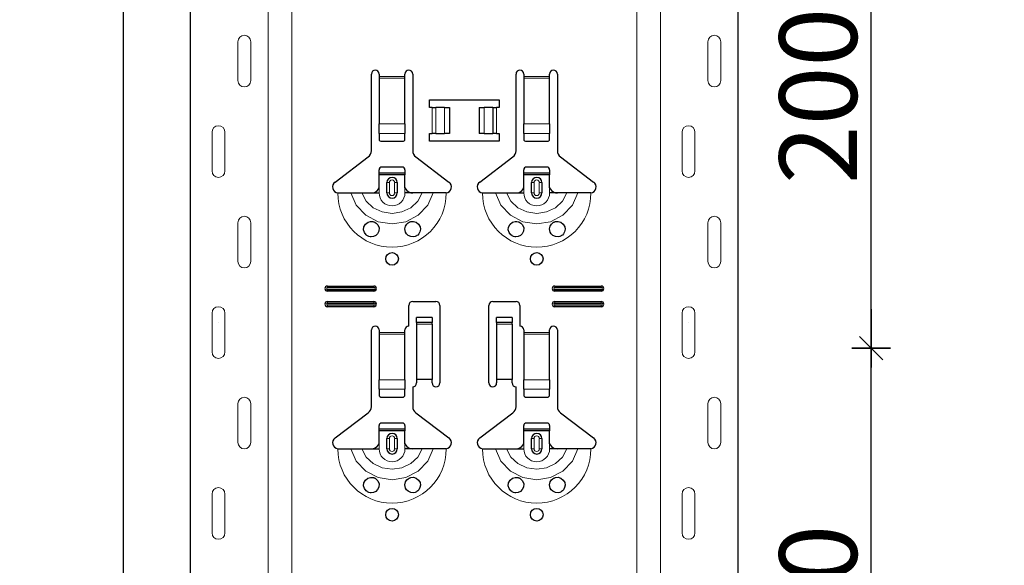
# Model space of a CAD drawing. Units: metres. Extents: x -3.8 to 22.4, y -8.2 to -2.2.
# Drawn here: x 14.5 to 14.8, y -4.6 to -4.4 of the extents above; entities that cross this region are included whole.
import ezdxf

# ---------------------------------------------------------------- set-up
doc = ezdxf.new("R2010")
doc.units = ezdxf.units.M
doc.header["$PDMODE"] = 65
doc.linetypes.add('AUSGEZOGEN', pattern=[0])
doc.layers.add('XR$18$TB_617_1', color=7, linetype='AUSGEZOGEN')
doc.styles.add('ARIAL', font='ARIAL.TTF')
doc.dimstyles.new('DIMSTYLE_28', dxfattribs={"dimtxt": 0.03, "dimasz": 0.015, "dimexe": 0, "dimexo": 1e-06, "dimgap": 0.015, "dimtad": 2, "dimdec": 0, "dimlfac": 1000, "dimrnd": 1, "dimzin": 12, "dimdsep": 46, "dimtxsty": 'ARIAL', "dimblk1": 'ALL_ML_STRICH', "dimblk2": 'ALL_ML_STRICH', "dimsah": 1, "dimcen": 0, "dimse1": 1, "dimse2": 1, "dimclrd": 7, "dimclre": 7, "dimclrt": 7, "dimadec": 0, "dimazin": 0, "dimtfac": 1, "dimtdec": 0, "dimtix": 1, "dimtmove": 2, "dimatfit": 3, "dimfxl": 0, "dimtzin": 0, "dimlwd": 0, "dimlwe": -3, "dimarcsym": 0})
doc.dimstyles.new('DIMSTYLE_29', dxfattribs={"dimtxt": 0.03, "dimasz": 0.015, "dimexe": 0, "dimexo": 1e-06, "dimgap": 0.015, "dimtad": 2, "dimdec": 0, "dimlfac": 1000, "dimrnd": 1, "dimdsep": 46, "dimtxsty": 'ARIAL', "dimblk1": 'ALL_ML_STRICH', "dimblk2": 'ALL_ML_STRICH', "dimsah": 1, "dimcen": 0, "dimse1": 1, "dimse2": 1, "dimclrd": 7, "dimclre": 7, "dimclrt": 7, "dimadec": 0, "dimazin": 0, "dimtfac": 1, "dimtdec": 0, "dimtix": 1, "dimtmove": 2, "dimatfit": 3, "dimfxl": 0, "dimtzin": 0, "dimlwd": 0, "dimlwe": -3, "dimarcsym": 0})

# ---------------------------------------------------------------- blocks, each defined once
blk = doc.blocks.new('ALL_ML_STRICH')
at = {"color": 0, "linetype": 'ByBlock', "lineweight": -2}
for p, q in [((-0.3, -0.3), (0.3, 0.3)), ((0, -0.5), (0, 0.5)), ((-1, 0), (0.5, 0))]:
    blk.add_line(p, q, dxfattribs=at)
blk = doc.blocks.new('*D67')
at = {"layer": 'DEFPOINTS', "color": 7, "linetype": 'AUSGEZOGEN', "lineweight": -3, "transparency": 33554687}
for p in [(14.7249, -4.5235), (14.62686, -4.7235), (14.78057, -4.7235)]:
    blk.add_point(p, dxfattribs=at)
at = {"layer": 'XR$18$TB_617_1', "color": 7, "linetype": 'AUSGEZOGEN', "lineweight": -2, "transparency": 33554687}
blk.add_line((14.78057, -4.7235), (14.78057, -4.5235), dxfattribs=at)
at = {"layer": 'XR$18$TB_617_1', "color": 7, "linetype": 'AUSGEZOGEN', "lineweight": -3, "transparency": 33554687, "xscale": 0.015, "yscale": 0.015, "zscale": 0.015}
for p, rotation in [((14.78057, -4.5235), 90), ((14.78057, -4.7235), 270)]:
    blk.add_blockref('ALL_ML_STRICH', p, dxfattribs=dict(at, rotation=rotation))
at = {"layer": 'XR$18$TB_617_1', "color": 7, "linetype": 'AUSGEZOGEN', "lineweight": -3, "transparency": 33554687, "insert": (14.76006, -4.62596), "char_height": 0.03, "width": 0.09, "attachment_point": 5, "rotation": 90, "style": 'ARIAL'}
blk.add_mtext('\\A1;{200}', dxfattribs=at)
blk = doc.blocks.new('*D68')
at = {"layer": 'DEFPOINTS', "color": 7, "linetype": 'AUSGEZOGEN', "lineweight": -3, "transparency": 33554687}
for p in [(14.7249, -4.3235), (14.7249, -4.5235), (14.78057, -4.5235)]:
    blk.add_point(p, dxfattribs=at)
at = {"layer": 'XR$18$TB_617_1', "color": 7, "linetype": 'AUSGEZOGEN', "lineweight": -2, "transparency": 33554687}
blk.add_line((14.78057, -4.5235), (14.78057, -4.3235), dxfattribs=at)
at = {"layer": 'XR$18$TB_617_1', "color": 7, "linetype": 'AUSGEZOGEN', "lineweight": -3, "transparency": 33554687, "xscale": 0.015, "yscale": 0.015, "zscale": 0.015}
for p, rotation in [((14.78057, -4.3235), 90), ((14.78057, -4.5235), 270)]:
    blk.add_blockref('ALL_ML_STRICH', p, dxfattribs=dict(at, rotation=rotation))
at = {"layer": 'XR$18$TB_617_1', "color": 7, "linetype": 'AUSGEZOGEN', "lineweight": -3, "transparency": 33554687, "insert": (14.76006, -4.42596), "char_height": 0.03, "width": 0.09, "attachment_point": 5, "rotation": 90, "style": 'ARIAL'}
blk.add_mtext('\\A1;{200}', dxfattribs=at)
blk = doc.blocks.new('*D74')
at = {"layer": 'DEFPOINTS', "color": 7, "linetype": 'AUSGEZOGEN', "lineweight": -3, "transparency": 33554687}
for p in [(15.01811, -3.3015), (14.49117, -6.2935), (15.18771, -6.2935)]:
    blk.add_point(p, dxfattribs=at)
at = {"layer": 'XR$18$TB_617_1', "color": 7, "linetype": 'AUSGEZOGEN', "lineweight": -2, "transparency": 33554687}
blk.add_line((14.49117, -6.2935), (14.49117, -3.3015), dxfattribs=at)
at = {"layer": 'XR$18$TB_617_1', "color": 7, "linetype": 'AUSGEZOGEN', "lineweight": -3, "transparency": 33554687, "xscale": 0.015, "yscale": 0.015, "zscale": 0.015}
for p, rotation in [((14.49117, -3.3015), 90), ((14.49117, -6.2935), 270)]:
    blk.add_blockref('ALL_ML_STRICH', p, dxfattribs=dict(at, rotation=rotation))
at = {"layer": 'XR$18$TB_617_1', "color": 7, "linetype": 'AUSGEZOGEN', "lineweight": -3, "transparency": 33554687, "insert": (14.47066, -4.80101), "char_height": 0.03, "width": 0.12, "attachment_point": 5, "rotation": 90, "style": 'ARIAL'}
blk.add_mtext('\\A1;{2992}', dxfattribs=at)

msp = doc.modelspace()

# ---------------------------------------------------------------- linework, layer by layer
at = {"layer": 'XR$18$TB_617_1', "color": 202, "linetype": 'AUSGEZOGEN', "lineweight": -3, "transparency": 33554687}
for p, q in [((14.51712, -6.2935), (14.51712, -3.3015)), ((14.72909, -6.2935), (14.72909, -3.3015))]:
    msp.add_line(p, q, dxfattribs=at)
at = {"layer": 'XR$18$TB_617_1', "color": 202, "linetype": 'AUSGEZOGEN', "lineweight": 13, "transparency": 33554687}
for p, q in [((14.54712, -6.2935), (14.54712, -3.3015)), ((14.55636, -6.2935), (14.55636, -3.3015)), ((14.68986, -6.2935), (14.68986, -3.3015)), ((14.69909, -6.2935), (14.69909, -3.3015))]:
    msp.add_line(p, q, dxfattribs=at)
at = {"layer": 'XR$18$TB_617_1', "color": 7, "linetype": 'AUSGEZOGEN', "lineweight": 13, "transparency": 33554687}
for p, q in [((14.53542, -4.42), (14.53542, -4.405)), ((14.54042, -4.42), (14.54042, -4.405)), ((14.71739, -4.42), (14.71739, -4.405)), ((14.72239, -4.42), (14.72239, -4.405)), ((14.59011, -4.4185), (14.60011, -4.4185)), ((14.60011, -4.41907), (14.59011, -4.41907)), ((14.64611, -4.4185), (14.65611, -4.4185)), ((14.65611, -4.41907), (14.64611, -4.41907)), ((14.61061, -4.4405), (14.61061, -4.4305)), ((14.61202, -4.4305), (14.61202, -4.4405)), ((14.61209, -4.4305), (14.61209, -4.4405)), ((14.61538, -4.4305), (14.61538, -4.4405)), ((14.63083, -4.4305), (14.63083, -4.4405)), ((14.63412, -4.4305), (14.63412, -4.4405)), ((14.6342, -4.4305), (14.6342, -4.4405)), ((14.63561, -4.4305), (14.63561, -4.4405)), ((14.52542, -4.44), (14.52542, -4.455)), ((14.53042, -4.44), (14.53042, -4.455)), ((14.59011, -4.43681), (14.60011, -4.43681)), ((14.64611, -4.43681), (14.65611, -4.43681)), ((14.70739, -4.44), (14.70739, -4.455)), ((14.71239, -4.44), (14.71239, -4.455)), ((14.59011, -4.44044), (14.60011, -4.44044)), ((14.64611, -4.44044), (14.65611, -4.44044)), ((14.59011, -4.4635), (14.59011, -4.4615)), ((14.59311, -4.4595), (14.59408, -4.4595)), ((14.59408, -4.4635), (14.59408, -4.4595)), ((14.59711, -4.4595), (14.59613, -4.4595)), ((14.59613, -4.4595), (14.59613, -4.4635)), ((14.60011, -4.4635), (14.60011, -4.4615)), ((14.64611, -4.4635), (14.64611, -4.4615)), ((14.64911, -4.4595), (14.65008, -4.4595)), ((14.65008, -4.4635), (14.65008, -4.4595)), ((14.65311, -4.4595), (14.65213, -4.4595)), ((14.65213, -4.4595), (14.65213, -4.4635)), ((14.65611, -4.4635), (14.65611, -4.4615)), ((14.59408, -4.4635), (14.59311, -4.4635)), ((14.59613, -4.4635), (14.59711, -4.4635)), ((14.65008, -4.4635), (14.64911, -4.4635)), ((14.65213, -4.4635), (14.65311, -4.4635)), ((14.53542, -4.49), (14.53542, -4.475)), ((14.54042, -4.49), (14.54042, -4.475)), ((14.71739, -4.49), (14.71739, -4.475)), ((14.72239, -4.49), (14.72239, -4.475)), ((14.57011, -4.4995), (14.57011, -4.50008)), ((14.57011, -4.5015), (14.57011, -4.50092)), ((14.58811, -4.4995), (14.58811, -4.50008)), ((14.58811, -4.5015), (14.58811, -4.50092)), ((14.65811, -4.4995), (14.65811, -4.50008)), ((14.65811, -4.5015), (14.65811, -4.50092)), ((14.67611, -4.4995), (14.67611, -4.50008)), ((14.67611, -4.5015), (14.67611, -4.50092)), ((14.57011, -4.5055), (14.57011, -4.50608)), ((14.57011, -4.5075), (14.57011, -4.50692)), ((14.58811, -4.5055), (14.58811, -4.50608)), ((14.58811, -4.5075), (14.58811, -4.50692)), ((14.65811, -4.5055), (14.65811, -4.50608)), ((14.65811, -4.5075), (14.65811, -4.50692)), ((14.67611, -4.5055), (14.67611, -4.50608)), ((14.67611, -4.5075), (14.67611, -4.50692)), ((14.52542, -4.51), (14.52542, -4.525)), ((14.53042, -4.51), (14.53042, -4.525)), ((14.70739, -4.51), (14.70739, -4.525)), ((14.71239, -4.51), (14.71239, -4.525)), ((14.61061, -4.51365), (14.60461, -4.51365)), ((14.60461, -4.51432), (14.61061, -4.51432)), ((14.64161, -4.51365), (14.63561, -4.51365)), ((14.63561, -4.51432), (14.64161, -4.51432)), ((14.59011, -4.5175), (14.60011, -4.5175)), ((14.60011, -4.51807), (14.59011, -4.51807)), ((14.64611, -4.5175), (14.65611, -4.5175)), ((14.65611, -4.51807), (14.64611, -4.51807)), ((14.59011, -4.53581), (14.60011, -4.53581)), ((14.59011, -4.53944), (14.60011, -4.53944)), ((14.64611, -4.53581), (14.65611, -4.53581)), ((14.64611, -4.53944), (14.65611, -4.53944)), ((14.53542, -4.56), (14.53542, -4.545)), ((14.54042, -4.56), (14.54042, -4.545)), ((14.71739, -4.56), (14.71739, -4.545)), ((14.72239, -4.56), (14.72239, -4.545)), ((14.59311, -4.5585), (14.59408, -4.5585)), ((14.59408, -4.5625), (14.59408, -4.5585)), ((14.59711, -4.5585), (14.59613, -4.5585)), ((14.59613, -4.5585), (14.59613, -4.5625)), ((14.64911, -4.5585), (14.65008, -4.5585)), ((14.65008, -4.5625), (14.65008, -4.5585)), ((14.65311, -4.5585), (14.65213, -4.5585)), ((14.65213, -4.5585), (14.65213, -4.5625)), ((14.59011, -4.5625), (14.59011, -4.5605)), ((14.60011, -4.5625), (14.60011, -4.5605)), ((14.64611, -4.5625), (14.64611, -4.5605)), ((14.65611, -4.5625), (14.65611, -4.5605)), ((14.59408, -4.5625), (14.59311, -4.5625)), ((14.59613, -4.5625), (14.59711, -4.5625)), ((14.65008, -4.5625), (14.64911, -4.5625)), ((14.65213, -4.5625), (14.65311, -4.5625)), ((14.52542, -4.58), (14.52542, -4.595)), ((14.53042, -4.58), (14.53042, -4.595)), ((14.70739, -4.58), (14.70739, -4.595)), ((14.71239, -4.58), (14.71239, -4.595))]:
    msp.add_line(p, q, dxfattribs=at)
at = {"layer": 'XR$18$TB_617_1', "color": 7, "linetype": 'AUSGEZOGEN', "lineweight": -3, "transparency": 33554687}
for p, q in [((14.58711, -4.44718), (14.58711, -4.4175)), ((14.59011, -4.4175), (14.59011, -4.4185)), ((14.60011, -4.4185), (14.60011, -4.4175)), ((14.60311, -4.4175), (14.60311, -4.44718)), ((14.64311, -4.44718), (14.64311, -4.4175)), ((14.64611, -4.4175), (14.64611, -4.4185)), ((14.65611, -4.4185), (14.65611, -4.4175)), ((14.65911, -4.4175), (14.65911, -4.44718)), ((14.59011, -4.4185), (14.59011, -4.41907)), ((14.59011, -4.41907), (14.59011, -4.43681)), ((14.60011, -4.41907), (14.60011, -4.4185)), ((14.60011, -4.43681), (14.60011, -4.41907)), ((14.64611, -4.4185), (14.64611, -4.41907)), ((14.64611, -4.41907), (14.64611, -4.43681)), ((14.65611, -4.41907), (14.65611, -4.4185)), ((14.65611, -4.43681), (14.65611, -4.41907)), ((14.60961, -4.4305), (14.60961, -4.4275)), ((14.60961, -4.4275), (14.63661, -4.4275)), ((14.63661, -4.4275), (14.63661, -4.4305)), ((14.61061, -4.4305), (14.60961, -4.4305)), ((14.61061, -4.4305), (14.61202, -4.4305)), ((14.61202, -4.4305), (14.61209, -4.4305)), ((14.61538, -4.4305), (14.61209, -4.4305)), ((14.61538, -4.4305), (14.61736, -4.4305)), ((14.61736, -4.4305), (14.61736, -4.4405)), ((14.62886, -4.4305), (14.62886, -4.4405)), ((14.62886, -4.4305), (14.63083, -4.4305)), ((14.63412, -4.4305), (14.63083, -4.4305)), ((14.63412, -4.4305), (14.6342, -4.4305)), ((14.6342, -4.4305), (14.63561, -4.4305)), ((14.63661, -4.4305), (14.63561, -4.4305)), ((14.59011, -4.44044), (14.59011, -4.43681)), ((14.60011, -4.43681), (14.60011, -4.44044)), ((14.64611, -4.44044), (14.64611, -4.43681)), ((14.65611, -4.43681), (14.65611, -4.44044)), ((14.59011, -4.44044), (14.59011, -4.44272)), ((14.59111, -4.4435), (14.59911, -4.4435)), ((14.60011, -4.44272), (14.60011, -4.44044)), ((14.60961, -4.4435), (14.60961, -4.4405)), ((14.60961, -4.4405), (14.61061, -4.4405)), ((14.63661, -4.4435), (14.60961, -4.4435)), ((14.61202, -4.4405), (14.61061, -4.4405)), ((14.61209, -4.4405), (14.61202, -4.4405)), ((14.61209, -4.4405), (14.61538, -4.4405)), ((14.61736, -4.4405), (14.61538, -4.4405)), ((14.63083, -4.4405), (14.62886, -4.4405)), ((14.63083, -4.4405), (14.63412, -4.4405)), ((14.6342, -4.4405), (14.63412, -4.4405)), ((14.63561, -4.4405), (14.6342, -4.4405)), ((14.63561, -4.4405), (14.63661, -4.4405)), ((14.63661, -4.4405), (14.63661, -4.4435)), ((14.64611, -4.44044), (14.64611, -4.44272)), ((14.64711, -4.4435), (14.65511, -4.4435)), ((14.65611, -4.44272), (14.65611, -4.44044)), ((14.57305, -4.45927), (14.58591, -4.44957)), ((14.6043, -4.44957), (14.61716, -4.45927)), ((14.62905, -4.45927), (14.64191, -4.44957)), ((14.6603, -4.44957), (14.67316, -4.45927)), ((14.59011, -4.45575), (14.59011, -4.4545)), ((14.59911, -4.4535), (14.59111, -4.4535)), ((14.60011, -4.4545), (14.60011, -4.45575)), ((14.64611, -4.45575), (14.64611, -4.4545)), ((14.65511, -4.4535), (14.64711, -4.4535)), ((14.65611, -4.4545), (14.65611, -4.45575)), ((14.59011, -4.45655), (14.59011, -4.45575)), ((14.59011, -4.45575), (14.60011, -4.45575)), ((14.60011, -4.45655), (14.59011, -4.45655)), ((14.59011, -4.4615), (14.59011, -4.45655)), ((14.60011, -4.45575), (14.60011, -4.45655)), ((14.60011, -4.4615), (14.60011, -4.45655)), ((14.64611, -4.45655), (14.64611, -4.45575)), ((14.64611, -4.45575), (14.65611, -4.45575)), ((14.65611, -4.45655), (14.64611, -4.45655)), ((14.64611, -4.4615), (14.64611, -4.45655)), ((14.65611, -4.45575), (14.65611, -4.45655)), ((14.65611, -4.4615), (14.65611, -4.45655)), ((14.59311, -4.4635), (14.59311, -4.4595)), ((14.59711, -4.4595), (14.59711, -4.4635)), ((14.64911, -4.4635), (14.64911, -4.4595)), ((14.65311, -4.4595), (14.65311, -4.4635)), ((14.58711, -4.4635), (14.59011, -4.4635)), ((14.60311, -4.4635), (14.60011, -4.4635)), ((14.64311, -4.4635), (14.64611, -4.4635)), ((14.65911, -4.4635), (14.65611, -4.4635)), ((14.57011, -4.4995), (14.58811, -4.4995)), ((14.57011, -4.50008), (14.58811, -4.50008)), ((14.58811, -4.50092), (14.57011, -4.50092)), ((14.65811, -4.4995), (14.67611, -4.4995)), ((14.65811, -4.50008), (14.67611, -4.50008)), ((14.67611, -4.50092), (14.65811, -4.50092)), ((14.58811, -4.5015), (14.57011, -4.5015)), ((14.67611, -4.5015), (14.65811, -4.5015)), ((14.57011, -4.5055), (14.58811, -4.5055)), ((14.57011, -4.50608), (14.58811, -4.50608)), ((14.58811, -4.50692), (14.57011, -4.50692)), ((14.58811, -4.5075), (14.57011, -4.5075)), ((14.60161, -4.515), (14.60161, -4.507)), ((14.60311, -4.5055), (14.61211, -4.5055)), ((14.61361, -4.507), (14.61361, -4.537)), ((14.63261, -4.537), (14.63261, -4.507)), ((14.63411, -4.5055), (14.64311, -4.5055)), ((14.64461, -4.507), (14.64461, -4.515)), ((14.65811, -4.5055), (14.67611, -4.5055)), ((14.65811, -4.50608), (14.67611, -4.50608)), ((14.67611, -4.50692), (14.65811, -4.50692)), ((14.67611, -4.5075), (14.65811, -4.5075)), ((14.60461, -4.51364), (14.60461, -4.51164)), ((14.61061, -4.51164), (14.60461, -4.51164)), ((14.61061, -4.51164), (14.61061, -4.51364)), ((14.63561, -4.51364), (14.63561, -4.51164)), ((14.64161, -4.51164), (14.63561, -4.51164)), ((14.64161, -4.51164), (14.64161, -4.51364)), ((14.58711, -4.54618), (14.58711, -4.5165)), ((14.59011, -4.5165), (14.59011, -4.5175)), ((14.60011, -4.5175), (14.60011, -4.5165)), ((14.60461, -4.51365), (14.60461, -4.51364)), ((14.61061, -4.51364), (14.60461, -4.51364)), ((14.60461, -4.51365), (14.60461, -4.51432)), ((14.60461, -4.51432), (14.60461, -4.53567)), ((14.61061, -4.51364), (14.61061, -4.51365)), ((14.61061, -4.51432), (14.61061, -4.51365)), ((14.61061, -4.51432), (14.61061, -4.53567)), ((14.63561, -4.51365), (14.63561, -4.51364)), ((14.64161, -4.51364), (14.63561, -4.51364)), ((14.63561, -4.51365), (14.63561, -4.51432)), ((14.63561, -4.51432), (14.63561, -4.53567)), ((14.64161, -4.51364), (14.64161, -4.51365)), ((14.64161, -4.51432), (14.64161, -4.51365)), ((14.64161, -4.51432), (14.64161, -4.53567)), ((14.64611, -4.5165), (14.64611, -4.5175)), ((14.65611, -4.5175), (14.65611, -4.5165)), ((14.65911, -4.5165), (14.65911, -4.54618)), ((14.59011, -4.5175), (14.59011, -4.51807)), ((14.59011, -4.51807), (14.59011, -4.53581)), ((14.60011, -4.51807), (14.60011, -4.5175)), ((14.60011, -4.53581), (14.60011, -4.51807)), ((14.64611, -4.5175), (14.64611, -4.51807)), ((14.64611, -4.51807), (14.64611, -4.53581)), ((14.65611, -4.51807), (14.65611, -4.5175)), ((14.65611, -4.53581), (14.65611, -4.51807)), ((14.61061, -4.53567), (14.60461, -4.53567)), ((14.60461, -4.53567), (14.60461, -4.537)), ((14.61061, -4.537), (14.61061, -4.53567)), ((14.64161, -4.53567), (14.63561, -4.53567)), ((14.63561, -4.53567), (14.63561, -4.537)), ((14.64161, -4.537), (14.64161, -4.53567)), ((14.59011, -4.53944), (14.59011, -4.53581)), ((14.59011, -4.53944), (14.59011, -4.54172)), ((14.60011, -4.53581), (14.60011, -4.53944)), ((14.60011, -4.54172), (14.60011, -4.53944)), ((14.60311, -4.5385), (14.60311, -4.54618)), ((14.64311, -4.54618), (14.64311, -4.5385)), ((14.64611, -4.53944), (14.64611, -4.53581)), ((14.64611, -4.53944), (14.64611, -4.54172)), ((14.65611, -4.53581), (14.65611, -4.53944)), ((14.65611, -4.54172), (14.65611, -4.53944)), ((14.59111, -4.5425), (14.59911, -4.5425)), ((14.64711, -4.5425), (14.65511, -4.5425)), ((14.57305, -4.55827), (14.58591, -4.54857)), ((14.6043, -4.54857), (14.61716, -4.55827)), ((14.62905, -4.55827), (14.64191, -4.54857)), ((14.6603, -4.54857), (14.67316, -4.55827)), ((14.59011, -4.55475), (14.59011, -4.5535)), ((14.59911, -4.5525), (14.59111, -4.5525)), ((14.60011, -4.5535), (14.60011, -4.55475)), ((14.64611, -4.55475), (14.64611, -4.5535)), ((14.65511, -4.5525), (14.64711, -4.5525)), ((14.65611, -4.5535), (14.65611, -4.55475)), ((14.59011, -4.55555), (14.59011, -4.55475)), ((14.59011, -4.55475), (14.60011, -4.55475)), ((14.60011, -4.55555), (14.59011, -4.55555)), ((14.59011, -4.5605), (14.59011, -4.55555)), ((14.59311, -4.5625), (14.59311, -4.5585)), ((14.59711, -4.5585), (14.59711, -4.5625)), ((14.60011, -4.55475), (14.60011, -4.55555)), ((14.60011, -4.5605), (14.60011, -4.55555)), ((14.64611, -4.55555), (14.64611, -4.55475)), ((14.64611, -4.55475), (14.65611, -4.55475)), ((14.65611, -4.55555), (14.64611, -4.55555)), ((14.64611, -4.5605), (14.64611, -4.55555)), ((14.64911, -4.5625), (14.64911, -4.5585)), ((14.65311, -4.5585), (14.65311, -4.5625)), ((14.65611, -4.55475), (14.65611, -4.55555)), ((14.65611, -4.5605), (14.65611, -4.55555)), ((14.58711, -4.5625), (14.59011, -4.5625)), ((14.60311, -4.5625), (14.60011, -4.5625)), ((14.64311, -4.5625), (14.64611, -4.5625)), ((14.65911, -4.5625), (14.65611, -4.5625))]:
    msp.add_line(p, q, dxfattribs=at)
at = {"layer": 'XR$18$TB_617_1', "color": 7, "linetype": 'AUSGEZOGEN', "lineweight": 13, "transparency": 33554687}
for points in [[(14.53792, -4.4025), (14.53792, -4.4025)], [(14.71989, -4.4025), (14.71989, -4.4025)], [(14.53792, -4.4225), (14.53792, -4.4225)], [(14.71989, -4.4225), (14.71989, -4.4225)], [(14.52792, -4.4375), (14.52792, -4.4375)], [(14.70989, -4.4375), (14.70989, -4.4375)], [(14.52792, -4.4575), (14.52792, -4.4575)], [(14.70989, -4.4575), (14.70989, -4.4575)], [(14.53792, -4.4725), (14.53792, -4.4725)], [(14.71989, -4.4725), (14.71989, -4.4725)], [(14.53792, -4.4925), (14.53792, -4.4925)], [(14.71989, -4.4925), (14.71989, -4.4925)], [(14.52792, -4.5075), (14.52792, -4.5075)], [(14.70989, -4.5075), (14.70989, -4.5075)], [(14.52792, -4.5135), (14.52792, -4.5135)], [(14.70989, -4.5135), (14.70989, -4.5135)], [(14.53792, -4.5425), (14.53792, -4.5425)], [(14.71989, -4.5425), (14.71989, -4.5425)], [(14.53792, -4.5625), (14.53792, -4.5625)], [(14.71989, -4.5625), (14.71989, -4.5625)], [(14.52792, -4.5775), (14.52792, -4.5775)], [(14.70989, -4.5775), (14.70989, -4.5775)], [(14.52792, -4.5975), (14.52792, -4.5975)], [(14.70989, -4.5975), (14.70989, -4.5975)]]:
    msp.add_lwpolyline(points, close=True, dxfattribs=at)
at = {"layer": 'XR$18$TB_617_1', "color": 7, "linetype": 'AUSGEZOGEN', "lineweight": -3, "transparency": 33554687}
for points in [[(14.58711, -4.4635), (14.5883, -4.46328), (14.5893, -4.46265), (14.58977, -4.46211), (14.59011, -4.4615)], [(14.60011, -4.4615), (14.60081, -4.46255), (14.60169, -4.46318), (14.60239, -4.46342), (14.60311, -4.4635)], [(14.64311, -4.4635), (14.6443, -4.46328), (14.6453, -4.46265), (14.64577, -4.46211), (14.64611, -4.4615)], [(14.65611, -4.4615), (14.65681, -4.46255), (14.65769, -4.46318), (14.65839, -4.46342), (14.65911, -4.4635)], [(14.57411, -4.4635), (14.57702, -4.4635), (14.57916, -4.4635)], [(14.57916, -4.4635), (14.5801, -4.4635), (14.58174, -4.4635), (14.58338, -4.4635)], [(14.58338, -4.4635), (14.5863, -4.4635), (14.58711, -4.4635)], [(14.60684, -4.4635), (14.60392, -4.4635), (14.60311, -4.4635)], [(14.61106, -4.4635), (14.61012, -4.4635), (14.60847, -4.4635), (14.60684, -4.4635)], [(14.61611, -4.4635), (14.6132, -4.4635), (14.61106, -4.4635)], [(14.63011, -4.4635), (14.63302, -4.4635), (14.63516, -4.4635)], [(14.63516, -4.4635), (14.6361, -4.4635), (14.63774, -4.4635), (14.63938, -4.4635)], [(14.63938, -4.4635), (14.6423, -4.4635), (14.64311, -4.4635)], [(14.66284, -4.4635), (14.65992, -4.4635), (14.65911, -4.4635)], [(14.66706, -4.4635), (14.66612, -4.4635), (14.66447, -4.4635), (14.66284, -4.4635)], [(14.67211, -4.4635), (14.6692, -4.4635), (14.66706, -4.4635)], [(14.58711, -4.5625), (14.5883, -4.56228), (14.5893, -4.56165), (14.58977, -4.56111), (14.59011, -4.5605)], [(14.60011, -4.5605), (14.60081, -4.56155), (14.60169, -4.56218), (14.60239, -4.56242), (14.60311, -4.5625)], [(14.64311, -4.5625), (14.6443, -4.56228), (14.6453, -4.56165), (14.64577, -4.56111), (14.64611, -4.5605)], [(14.65611, -4.5605), (14.65681, -4.56155), (14.65769, -4.56218), (14.65839, -4.56242), (14.65911, -4.5625)], [(14.57411, -4.5625), (14.57702, -4.5625), (14.57916, -4.5625)], [(14.57916, -4.5625), (14.5801, -4.5625), (14.58174, -4.5625), (14.58338, -4.5625)], [(14.58338, -4.5625), (14.5863, -4.5625), (14.58711, -4.5625)], [(14.60684, -4.5625), (14.60392, -4.5625), (14.60311, -4.5625)], [(14.61106, -4.5625), (14.61012, -4.5625), (14.60847, -4.5625), (14.60684, -4.5625)], [(14.61611, -4.5625), (14.6132, -4.5625), (14.61106, -4.5625)], [(14.63011, -4.5625), (14.63302, -4.5625), (14.63516, -4.5625)], [(14.63516, -4.5625), (14.6361, -4.5625), (14.63774, -4.5625), (14.63938, -4.5625)], [(14.63938, -4.5625), (14.6423, -4.5625), (14.64311, -4.5625)], [(14.66284, -4.5625), (14.65992, -4.5625), (14.65911, -4.5625)], [(14.66706, -4.5625), (14.66612, -4.5625), (14.66447, -4.5625), (14.66284, -4.5625)], [(14.67211, -4.5625), (14.6692, -4.5625), (14.66706, -4.5625)]]:
    msp.add_lwpolyline(points, dxfattribs=at)
at = {"layer": 'XR$18$TB_617_1', "color": 7, "linetype": 'AUSGEZOGEN', "lineweight": 13, "transparency": 33554687}
for points in [[(14.57916, -4.4635), (14.58127, -4.46824), (14.58493, -4.47211), (14.58972, -4.47463), (14.59511, -4.4755), (14.6005, -4.47463), (14.60528, -4.47211), (14.60894, -4.46824), (14.61106, -4.4635)], [(14.58338, -4.4635), (14.58514, -4.46667), (14.58787, -4.46921), (14.5913, -4.47085), (14.59511, -4.47141), (14.59891, -4.47085), (14.60234, -4.46921), (14.60508, -4.46667), (14.60684, -4.4635)], [(14.63516, -4.4635), (14.63727, -4.46824), (14.64093, -4.47211), (14.64572, -4.47463), (14.65111, -4.4755), (14.6565, -4.47463), (14.66128, -4.47211), (14.66494, -4.46824), (14.66706, -4.4635)], [(14.63938, -4.4635), (14.64114, -4.46667), (14.64387, -4.46921), (14.6473, -4.47085), (14.65111, -4.47141), (14.65491, -4.47085), (14.65834, -4.46921), (14.66108, -4.46667), (14.66284, -4.4635)], [(14.57916, -4.5625), (14.58127, -4.56724), (14.58493, -4.57111), (14.58972, -4.57363), (14.59511, -4.5745), (14.6005, -4.57363), (14.60528, -4.57111), (14.60894, -4.56724), (14.61106, -4.5625)], [(14.58338, -4.5625), (14.58514, -4.56567), (14.58787, -4.56821), (14.5913, -4.56985), (14.59511, -4.57041), (14.59891, -4.56985), (14.60234, -4.56821), (14.60508, -4.56567), (14.60684, -4.5625)], [(14.63516, -4.5625), (14.63727, -4.56724), (14.64093, -4.57111), (14.64572, -4.57363), (14.65111, -4.5745), (14.6565, -4.57363), (14.66128, -4.57111), (14.66494, -4.56724), (14.66706, -4.5625)], [(14.63938, -4.5625), (14.64114, -4.56567), (14.64387, -4.56821), (14.6473, -4.56985), (14.65111, -4.57041), (14.65491, -4.56985), (14.65834, -4.56821), (14.66108, -4.56567), (14.66284, -4.5625)]]:
    msp.add_lwpolyline(points, dxfattribs=at)
at = {"layer": 'XR$18$TB_617_1', "color": 7, "linetype": 'AUSGEZOGEN', "lineweight": -3, "transparency": 33554687}
for points in [[(14.58701, -4.4805), (14.58661, -4.48046), (14.58609, -4.48032), (14.58583, -4.48022), (14.58563, -4.48011), (14.58542, -4.47998), (14.58509, -4.47972), (14.5844, -4.47879), (14.58412, -4.47774), (14.58424, -4.47661), (14.58483, -4.47555), (14.58584, -4.47478), (14.58679, -4.47452), (14.58763, -4.47455), (14.58791, -4.47461), (14.58813, -4.47468), (14.58828, -4.47474), (14.58842, -4.4748), (14.5886, -4.4749), (14.589, -4.47517), (14.58963, -4.47588), (14.59007, -4.47704), (14.59001, -4.47826), (14.58954, -4.47925), (14.58881, -4.47997), (14.58792, -4.48039), (14.58701, -4.4805)], [(14.60133, -4.47992), (14.60073, -4.47933), (14.60035, -4.47869), (14.60011, -4.47744), (14.60036, -4.47629), (14.60084, -4.47554), (14.60139, -4.47504), (14.60168, -4.47486), (14.60184, -4.47478), (14.60198, -4.47472), (14.60214, -4.47466), (14.60243, -4.47458), (14.60339, -4.47451), (14.60443, -4.47481), (14.60542, -4.47559), (14.60595, -4.47655), (14.60611, -4.47756), (14.60593, -4.47851), (14.60551, -4.4793), (14.60504, -4.4798), (14.60475, -4.48001), (14.60454, -4.48014), (14.60433, -4.48024), (14.60405, -4.48035), (14.60341, -4.48049), (14.60234, -4.4804), (14.60133, -4.47992)], [(14.64301, -4.4805), (14.64266, -4.48047), (14.64211, -4.48033), (14.64185, -4.48022), (14.64164, -4.48012), (14.64143, -4.47999), (14.64111, -4.47974), (14.64042, -4.47884), (14.64012, -4.4778), (14.64023, -4.47667), (14.64079, -4.4756), (14.64179, -4.47481), (14.64274, -4.47452), (14.64345, -4.47452), (14.6439, -4.47461), (14.64413, -4.47468), (14.64428, -4.47474), (14.64442, -4.4748), (14.6446, -4.4749), (14.645, -4.47517), (14.64563, -4.47588), (14.64607, -4.47704), (14.64601, -4.47826), (14.64554, -4.47925), (14.64481, -4.47997), (14.64392, -4.48039), (14.64301, -4.4805)], [(14.65733, -4.47992), (14.65673, -4.47933), (14.65635, -4.47869), (14.65611, -4.47744), (14.65636, -4.47629), (14.65684, -4.47554), (14.65739, -4.47504), (14.65768, -4.47486), (14.65784, -4.47478), (14.65798, -4.47472), (14.65814, -4.47466), (14.65843, -4.47458), (14.65939, -4.47451), (14.66043, -4.47481), (14.66142, -4.47559), (14.66195, -4.47655), (14.66211, -4.47756), (14.66193, -4.47851), (14.66151, -4.4793), (14.66104, -4.4798), (14.66075, -4.48001), (14.66054, -4.48014), (14.66033, -4.48024), (14.66005, -4.48035), (14.65941, -4.48049), (14.65834, -4.4804), (14.65733, -4.47992)], [(14.58701, -4.5795), (14.58666, -4.57947), (14.58611, -4.57933), (14.58585, -4.57922), (14.58564, -4.57912), (14.58543, -4.57899), (14.58511, -4.57874), (14.58442, -4.57784), (14.58412, -4.5768), (14.58423, -4.57567), (14.58479, -4.5746), (14.58579, -4.57381), (14.58674, -4.57352), (14.58745, -4.57352), (14.5879, -4.57361), (14.58813, -4.57368), (14.58828, -4.57374), (14.58842, -4.5738), (14.5886, -4.5739), (14.589, -4.57417), (14.58963, -4.57488), (14.59007, -4.57604), (14.59001, -4.57726), (14.58954, -4.57825), (14.58881, -4.57897), (14.58792, -4.57939), (14.58701, -4.5795)], [(14.60133, -4.57892), (14.60073, -4.57833), (14.60035, -4.57769), (14.60011, -4.57644), (14.60036, -4.57529), (14.60084, -4.57454), (14.60139, -4.57404), (14.60168, -4.57386), (14.60184, -4.57378), (14.60198, -4.57372), (14.60214, -4.57366), (14.60243, -4.57358), (14.60339, -4.57351), (14.60443, -4.57381), (14.60542, -4.57459), (14.60595, -4.57555), (14.60611, -4.57656), (14.60593, -4.57751), (14.60551, -4.5783), (14.60504, -4.5788), (14.60475, -4.57901), (14.60454, -4.57914), (14.60433, -4.57924), (14.60405, -4.57935), (14.60341, -4.57949), (14.60234, -4.5794), (14.60133, -4.57892)], [(14.64301, -4.5795), (14.64266, -4.57947), (14.64211, -4.57933), (14.64185, -4.57922), (14.64164, -4.57912), (14.64143, -4.57899), (14.64111, -4.57874), (14.64042, -4.57784), (14.64012, -4.5768), (14.64023, -4.57567), (14.64079, -4.5746), (14.64179, -4.57381), (14.64274, -4.57352), (14.64345, -4.57352), (14.6439, -4.57361), (14.64413, -4.57368), (14.64428, -4.57374), (14.64442, -4.5738), (14.6446, -4.5739), (14.645, -4.57417), (14.64563, -4.57488), (14.64607, -4.57604), (14.64601, -4.57726), (14.64554, -4.57825), (14.64481, -4.57897), (14.64392, -4.57939), (14.64301, -4.5795)], [(14.65733, -4.57892), (14.65673, -4.57833), (14.65635, -4.57769), (14.65611, -4.57644), (14.65636, -4.57529), (14.65684, -4.57454), (14.65739, -4.57404), (14.65768, -4.57386), (14.65784, -4.57378), (14.65798, -4.57372), (14.65814, -4.57366), (14.65843, -4.57358), (14.65939, -4.57351), (14.66043, -4.57381), (14.66142, -4.57459), (14.66195, -4.57555), (14.66211, -4.57656), (14.66193, -4.57751), (14.66151, -4.5783), (14.66104, -4.5788), (14.66075, -4.57901), (14.66054, -4.57914), (14.66033, -4.57924), (14.66005, -4.57935), (14.65941, -4.57949), (14.65834, -4.5794), (14.65733, -4.57892)]]:
    msp.add_lwpolyline(points, close=True, dxfattribs=at)
for centre in [(14.59511, -4.48899), (14.65111, -4.48899), (14.59511, -4.58799), (14.65111, -4.58799)]:
    msp.add_circle(centre, 0.00245, dxfattribs=at)
at = {"layer": 'XR$18$TB_617_1', "color": 7, "linetype": 'AUSGEZOGEN', "lineweight": 13, "transparency": 33554687}
for centre, radius, start, end in [((14.53792, -4.405), 0.0025, 90, 180), ((14.53792, -4.405), 0.0025, 0, 90), ((14.71989, -4.405), 0.0025, 90, 180), ((14.71989, -4.405), 0.0025, 0, 90), ((14.53792, -4.42), 0.0025, 180, 270), ((14.53792, -4.42), 0.0025, 270, 0), ((14.71989, -4.42), 0.0025, 180, 270), ((14.71989, -4.42), 0.0025, 270, 0), ((14.52792, -4.44), 0.0025, 90, 180), ((14.52792, -4.44), 0.0025, 0, 90), ((14.70989, -4.44), 0.0025, 90, 180), ((14.70989, -4.44), 0.0025, 0, 90), ((14.52792, -4.455), 0.0025, 180, 270), ((14.52792, -4.455), 0.0025, 270, 0), ((14.70989, -4.455), 0.0025, 180, 270), ((14.70989, -4.455), 0.0025, 270, 0), ((14.59511, -4.4595), 0.00103, 0, 180), ((14.65111, -4.4595), 0.00103, 0, 180), ((14.59511, -4.4635), 0.021, 180, 270), ((14.59511, -4.4635), 0.005, 180, 270), ((14.59511, -4.4635), 0.00103, 180, 0), ((14.59511, -4.4635), 0.021, 270, 0), ((14.59511, -4.4635), 0.005, 270, 0), ((14.65111, -4.4635), 0.021, 180, 270), ((14.65111, -4.4635), 0.005, 180, 270), ((14.65111, -4.4635), 0.00103, 180, 0), ((14.65111, -4.4635), 0.021, 270, 0), ((14.65111, -4.4635), 0.005, 270, 0), ((14.53792, -4.475), 0.0025, 90, 180), ((14.53792, -4.475), 0.0025, 0, 90), ((14.71989, -4.475), 0.0025, 90, 180), ((14.71989, -4.475), 0.0025, 0, 90), ((14.53792, -4.49), 0.0025, 180, 270), ((14.53792, -4.49), 0.0025, 270, 0), ((14.71989, -4.49), 0.0025, 180, 270), ((14.71989, -4.49), 0.0025, 270, 0), ((14.52792, -4.51), 0.0025, 90, 180), ((14.52792, -4.51), 0.0025, 0, 90), ((14.70989, -4.51), 0.0025, 90, 180), ((14.70989, -4.51), 0.0025, 0, 90), ((14.52792, -4.525), 0.0025, 180, 270), ((14.52792, -4.525), 0.0025, 270, 0), ((14.70989, -4.525), 0.0025, 180, 270), ((14.70989, -4.525), 0.0025, 270, 0), ((14.53792, -4.545), 0.0025, 90, 180), ((14.53792, -4.545), 0.0025, 0, 90), ((14.71989, -4.545), 0.0025, 90, 180), ((14.71989, -4.545), 0.0025, 0, 90), ((14.59511, -4.5585), 0.00103, 0, 180), ((14.65111, -4.5585), 0.00103, 0, 180), ((14.53792, -4.56), 0.0025, 180, 270), ((14.53792, -4.56), 0.0025, 270, 0), ((14.71989, -4.56), 0.0025, 180, 270), ((14.71989, -4.56), 0.0025, 270, 0), ((14.59511, -4.5625), 0.021, 180, 270), ((14.59511, -4.5625), 0.005, 180, 270), ((14.59511, -4.5625), 0.00103, 180, 0), ((14.59511, -4.5625), 0.021, 270, 0), ((14.59511, -4.5625), 0.005, 270, 0), ((14.65111, -4.5625), 0.021, 180, 270), ((14.65111, -4.5625), 0.005, 180, 270), ((14.65111, -4.5625), 0.00103, 180, 0), ((14.65111, -4.5625), 0.021, 270, 0), ((14.65111, -4.5625), 0.005, 270, 0), ((14.52792, -4.58), 0.0025, 90, 180), ((14.52792, -4.58), 0.0025, 0, 90), ((14.70989, -4.58), 0.0025, 90, 180), ((14.70989, -4.58), 0.0025, 0, 90), ((14.52792, -4.595), 0.0025, 180, 270), ((14.52792, -4.595), 0.0025, 270, 0), ((14.70989, -4.595), 0.0025, 180, 270), ((14.70989, -4.595), 0.0025, 270, 0)]:
    msp.add_arc(centre, radius, start, end, dxfattribs=at)
at = {"layer": 'XR$18$TB_617_1', "color": 7, "linetype": 'AUSGEZOGEN', "lineweight": -3, "transparency": 33554687}
for centre, radius, start, end in [((14.58861, -4.4175), 0.0015, 0, 180), ((14.60161, -4.4175), 0.0015, 0, 180), ((14.64461, -4.4175), 0.0015, 0, 180), ((14.65761, -4.4175), 0.0015, 0, 180), ((14.58411, -4.44718), 0.003, 307, 0), ((14.60611, -4.44718), 0.003, 180, 233), ((14.64011, -4.44718), 0.003, 307, 0), ((14.66211, -4.44718), 0.003, 180, 233), ((14.59111, -4.4545), 0.001, 90, 180), ((14.59911, -4.4545), 0.001, 0, 90), ((14.64711, -4.4545), 0.001, 90, 180), ((14.65511, -4.4545), 0.001, 0, 90), ((14.57448, -4.46116), 0.00237, 127, 260.9977), ((14.59511, -4.4595), 0.002, 0, 180), ((14.61574, -4.46116), 0.00237, 279.0023, 53), ((14.63048, -4.46116), 0.00237, 127, 260.9977), ((14.65111, -4.4595), 0.002, 0, 180), ((14.67174, -4.46116), 0.00237, 279.0023, 53), ((14.59511, -4.4635), 0.002, 180, 0), ((14.65111, -4.4635), 0.002, 180, 0), ((14.57011, -4.5005), 0.001, 90, 270), ((14.57011, -4.5005), 0.000423, 90, 270), ((14.58811, -4.5005), 0.001, 270, 90), ((14.58811, -4.5005), 0.000423, 270, 90), ((14.65811, -4.5005), 0.001, 90, 270), ((14.65811, -4.5005), 0.000423, 90, 270), ((14.67611, -4.5005), 0.001, 270, 90), ((14.67611, -4.5005), 0.000423, 270, 90), ((14.57011, -4.5065), 0.001, 90, 270), ((14.57011, -4.5065), 0.000423, 90, 270), ((14.58811, -4.5065), 0.001, 270, 90), ((14.58811, -4.5065), 0.000423, 270, 90), ((14.60311, -4.507), 0.0015, 90, 180), ((14.61211, -4.507), 0.0015, 0, 90), ((14.63411, -4.507), 0.0015, 90, 180), ((14.64311, -4.507), 0.0015, 0, 90), ((14.65811, -4.5065), 0.001, 90, 270), ((14.65811, -4.5065), 0.000423, 90, 270), ((14.67611, -4.5065), 0.001, 270, 90), ((14.67611, -4.5065), 0.000423, 270, 90), ((14.58861, -4.5165), 0.0015, 0, 180), ((14.60161, -4.5165), 0.0015, 90, 180), ((14.64461, -4.5165), 0.0015, 0, 90), ((14.65761, -4.5165), 0.0015, 0, 180), ((14.60311, -4.537), 0.0015, 270, 0), ((14.61211, -4.537), 0.0015, 180, 0), ((14.63411, -4.537), 0.0015, 180, 0), ((14.64311, -4.537), 0.0015, 180, 270), ((14.58411, -4.54618), 0.003, 307, 0), ((14.60611, -4.54618), 0.003, 180, 233), ((14.64011, -4.54618), 0.003, 307, 0), ((14.66211, -4.54618), 0.003, 180, 233), ((14.59111, -4.5535), 0.001, 90, 180), ((14.59911, -4.5535), 0.001, 0, 90), ((14.64711, -4.5535), 0.001, 90, 180), ((14.65511, -4.5535), 0.001, 0, 90), ((14.57448, -4.56016), 0.00237, 127, 260.9977), ((14.59511, -4.5585), 0.002, 0, 180), ((14.61574, -4.56016), 0.00237, 279.0023, 53), ((14.63048, -4.56016), 0.00237, 127, 260.9977), ((14.65111, -4.5585), 0.002, 0, 180), ((14.67174, -4.56016), 0.00237, 279.0023, 53), ((14.59511, -4.5625), 0.002, 180, 0), ((14.65111, -4.5625), 0.002, 180, 0)]:
    msp.add_arc(centre, radius, start, end, dxfattribs=at)
for centre, major_axis, start_param, end_param in [((14.59111, -4.44272), (-0.001, 0), 0, 1.570796), ((14.59911, -4.44272), (0.001, 0), 4.712389, 6.283185), ((14.64711, -4.44272), (-0.001, 0), 0, 1.570796), ((14.65511, -4.44272), (0.001, 0), 4.712389, 6.283185), ((14.59111, -4.54172), (-0.001, 0), 0, 1.570796), ((14.59911, -4.54172), (0.001, 0), 4.712389, 6.283185), ((14.64711, -4.54172), (-0.001, 0), 0, 1.570796), ((14.65511, -4.54172), (0.001, 0), 4.712389, 6.283185)]:
    msp.add_ellipse(centre, major_axis=major_axis, ratio=0.782549, start_param=start_param, end_param=end_param, dxfattribs=at)

# ---------------------------------------------------------------- dimensions: what is measured, and where the dimension line sits
for base, p1, p2, dimstyle, picture, middle in [((14.49117, -3.3015), (15.18771, -6.2935), (15.01811, -3.3015), 'DIMSTYLE_29', '*D74', (14.47066, -4.80101)), ((14.78057, -4.3235), (14.7249, -4.5235), (14.7249, -4.3235), 'DIMSTYLE_28', '*D68', (14.76006, -4.42596)), ((14.78057, -4.5235), (14.62686, -4.7235), (14.7249, -4.5235), 'DIMSTYLE_28', '*D67', (14.76006, -4.62596))]:
    dim = msp.add_linear_dim(base=base, p1=p1, p2=p2, angle=90, dimstyle=dimstyle, override={"dimpost": '<>', "dimclrd": 7, "dimclre": 7, "dimclrt": 7, "dimlwd": 0, "dimlwe": 65533}, dxfattribs=at)
    dim.commit()
    dim.dimension.update_dxf_attribs({"geometry": picture, "text_midpoint": middle, "dimtype": 160})

doc.saveas('drawing.dxf')
